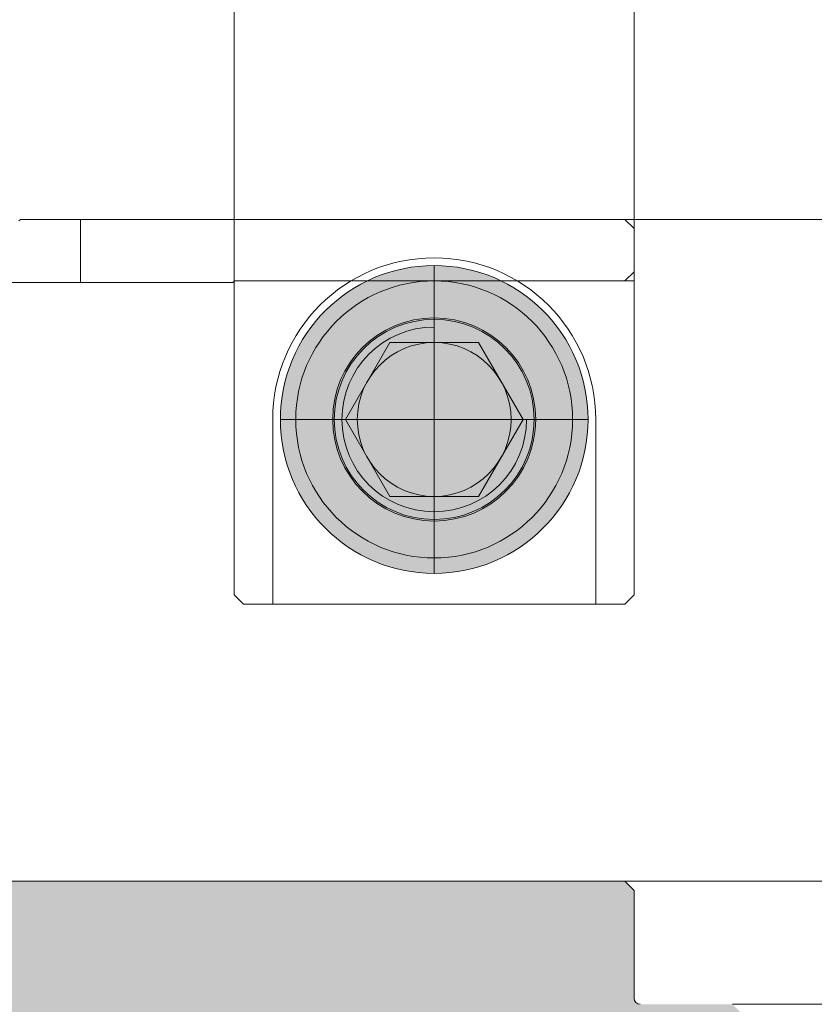
# Model space of a CAD drawing. Units: millimetres. Extents: x 2135 to 2633, y 1065 to 1237.
# Drawn here: x 2397 to 2423, y 1115 to 1147 of the extents above; entities that cross this region are included whole.
import ezdxf

# ---------------------------------------------------------------- set-up
doc = ezdxf.new("R2010")
doc.units = ezdxf.units.MM
doc.linetypes.add('CENTER', pattern=[50.800000000000004, 31.75, -6.35, 6.35, -6.35])
for name, color, linetype, lineweight in [('Aux-line', 8, 'Continuous', 9), ('CENTER', 1, 'CENTER', 15), ('Center Line', 1, 'CENTER', 9), ('Centerline', 1, 'CENTER', 15), ('CON', 7, 'Continuous', 18), ('Outline', 7, 'Continuous', 20)]:
    doc.layers.add(name, color=color, linetype=linetype, lineweight=lineweight)
doc.styles.get("Standard").update_dxf_attribs({"font": 'arial.ttf'})
doc.dimstyles.new('kim0.8', dxfattribs={"dimscale": 1.2, "dimtxt": 2.5, "dimasz": 1.5, "dimexe": 1.25, "dimexo": 0, "dimtad": 1, "dimtxsty": 'Standard', "dimcen": 2.5, "dimclrd": 5, "dimclre": 5, "dimclrt": 5, "dimadec": 4, "dimazin": 2, "dimtfac": 1, "dimtmove": 1, "dimatfit": 3, "dimfxl": 1, "dimlwd": 5, "dimlwe": 5, "dimarcsym": 0})
doc.dimstyles.new('kim0.9', dxfattribs={"dimscale": 1.5, "dimtxt": 2.5, "dimasz": 1.5, "dimexe": 1.25, "dimexo": 0, "dimtad": 1, "dimtxsty": 'Standard', "dimcen": 2.5, "dimclrd": 5, "dimclre": 5, "dimclrt": 5, "dimadec": 4, "dimazin": 2, "dimtfac": 1, "dimtmove": 1, "dimatfit": 3, "dimfxl": 1, "dimlwd": 5, "dimlwe": 5, "dimarcsym": 0})

# ---------------------------------------------------------------- blocks, each defined once
blk = doc.blocks.new('DRP125 750W 외각도S')
at = {"true_color": 0xf27172}
h = blk.add_hatch(color=11, dxfattribs=at)
h.dxf.hatch_style = 1
edge = h.paths.add_edge_path()
edge.add_line((-33.87661887082504, 72.35788412580717), (-31, 71.999380581741))
edge.add_line((-31, 71.999380581741), (-31, 101.004511336369))
edge.add_line((-31, 101.004511336369), (-31.29999999999995, 101.3045113363683))
edge.add_line((-31.29999999999995, 101.3045113363683), (-34.79999999999995, 101.304511336369))
edge.add_arc((-34.80000000000041, 101.5045113363685), 0.1999999999994913, 179.9999999998534, 270.0000000001303, ccw=False)
edge.add_line((-35, 101.504511336369), (-35.00000000000045, 104.504511336369))
edge.add_line((-35.00000000000045, 104.504511336369), (-35.30000000000041, 104.8045113363683))
edge.add_line((-35.30000000000041, 104.8045113363683), (-37.50000000000045, 104.804511336369))
edge.add_arc((-37.50000000000045, 105.0045113363691), 0.2000000000001094, 180.0000000000305, 270, ccw=False)
edge.add_line((-37.7000000000005, 105.004511336369), (-37.7000000000005, 106.004511336369))
edge.add_line((-37.7000000000005, 106.004511336369), (-38.00000000000045, 106.3045113363683))
edge.add_line((-38.00000000000045, 106.3045113363683), (-41.70000000000027, 106.304511336368))
edge.add_line((-41.70000000000027, 106.304511336368), (-42, 106.1313062556115))
edge.add_line((-42, 106.1313062556115), (-42.00000000000136, 92.80451133636825))
edge.add_line((-42.00000000000136, 92.80451133636825), (-42.36000000000149, 91.30451133636825))
edge.add_line((-42.36000000000149, 91.30451133636825), (-42.36000000000149, 90.55451133636825))
edge.add_line((-42.36000000000149, 90.55451133636825), (-45.00000000000182, 88.33928831006097))
edge.add_line((-45.00000000000182, 88.33928831006097), (-47.64000000000169, 90.55451133636916))
edge.add_line((-47.64000000000169, 90.55451133636916), (-47.64000000000124, 91.30451133636916))
edge.add_line((-47.64000000000124, 91.30451133636916), (-48.00000000000136, 92.80451133636916))
edge.add_line((-48.00000000000136, 92.80451133636916), (-48, 106.1313062556122))
edge.add_line((-48, 106.1313062556122), (-48.29999999999677, 106.3045113363674))
edge.add_line((-48.29999999999677, 106.3045113363674), (-49.69999999999982, 106.3045113363673))
edge.add_line((-49.69999999999982, 106.3045113363673), (-50, 106.0045113363672))
edge.add_line((-50, 106.0045113363672), (-50, 76.03946937973204))
edge.add_line((-50, 76.03946937973204), (-47.35557985887613, 76.15617514384303))
edge.add_line((-47.35557985887613, 76.15617514384303), (-44.57605479578592, 75.94256035454738))
edge.add_line((-44.57605479578592, 75.94256035454738), (-41.90049571422969, 75.23985931416226))
edge.add_line((-41.90049571422969, 75.23985931416226), (-39.28784923877402, 74.18139822709924))
edge.add_line((-39.28784923877402, 74.18139822709924), (-36.64376319307075, 73.10913669380939))
edge.add_line((-36.64376319307075, 73.10913669380939), (-33.87661887082504, 72.35788412580717))
edge = h.paths.add_edge_path()
edge.add_line((49.70606681985282, 76.69558542847543), (50, 76.6808977152958))
edge.add_line((50, 76.6808977152958), (50, 106.0045113363671))
edge.add_line((50, 106.0045113363671), (49.69999999999982, 106.3045113363673))
edge.add_line((49.69999999999982, 106.3045113363673), (48.29999999999677, 106.3045113363675))
edge.add_line((48.29999999999677, 106.3045113363675), (48, 106.1313062556122))
edge.add_line((48, 106.1313062556122), (48.00000000000136, 92.80451133636912))
edge.add_line((48.00000000000136, 92.80451133636912), (47.64000000000124, 91.30451133636915))
edge.add_line((47.64000000000124, 91.30451133636915), (47.64000000000169, 90.55451133636916))
edge.add_line((47.64000000000169, 90.55451133636916), (45.00000000000182, 88.33928831006097))
edge.add_line((45.00000000000182, 88.33928831006097), (42.36000000000149, 90.55451133636825))
edge.add_line((42.36000000000149, 90.55451133636825), (42.36000000000149, 91.30451133636825))
edge.add_line((42.36000000000149, 91.30451133636824), (42.00000000000136, 92.80451133636822))
edge.add_line((42.00000000000136, 92.80451133636822), (42, 106.1313062556111))
edge.add_line((42, 106.1313062556111), (41.70000000000027, 106.304511336368))
edge.add_line((41.70000000000027, 106.304511336368), (38.00000000000045, 106.3045113363683))
edge.add_line((38.00000000000045, 106.3045113363683), (37.7000000000005, 106.004511336369))
edge.add_line((37.7000000000005, 106.004511336369), (37.7000000000005, 105.004511336369))
edge.add_arc((37.50000000000045, 105.0045113363691), 0.2000000000000455, -89.99999999997351, 0, ccw=False)
edge.add_line((37.50000000000045, 104.804511336369), (35.30000000000041, 104.8045113363683))
edge.add_line((35.30000000000041, 104.8045113363683), (35.00000000000045, 104.504511336369))
edge.add_line((35.00000000000045, 104.504511336369), (35, 101.504511336369))
edge.add_arc((34.79999999999973, 101.5045113363692), 0.2000000000002728, -89.99999999986971, 0, ccw=False)
edge.add_line((34.79999999999995, 101.3045113363689), (31.29999999999995, 101.3045113363683))
edge.add_line((31.29999999999995, 101.3045113363683), (30.99999999999886, 101.0045113363679))
edge.add_line((30.99999999999886, 101.0045113363679), (30.99999999999932, 68.90224870500353))
edge.add_line((30.99999999999932, 68.90224870500353), (31.48537007847858, 69.15017825100247))
edge.add_line((31.48537007847858, 69.15017825100247), (34.06815636448709, 70.58505785617345))
edge.add_line((34.06815636448709, 70.58505785617345), (36.63526845984234, 72.03827392095225))
edge.add_line((36.63526845984234, 72.03827392095224), (39.20014495720261, 73.42743171076212))
edge.add_line((39.20014495720261, 73.42743171076212), (41.77622444923782, 74.67013649101487))
edge.add_line((41.77622444923782, 74.67013649101487), (44.3769455285867, 75.68399352711248))
edge.add_line((44.3769455285867, 75.68399352711249), (47.01574678790712, 76.38660808446357))
edge.add_line((47.01574678790712, 76.38660808446357), (49.70606681985282, 76.69558542847543))
at = {"true_color": 0x939598}
h = blk.add_hatch(color=252, dxfattribs=at)
h.dxf.hatch_style = 1
h.paths.add_polyline_path([(16.00000000000114, 99.30451133636916, 0.4142135623730951), (11.50000000000114, 94.80451133636916), (13.50000000000159, 94.80451133636916), (13.50000000000159, 96.247887009343), (16.00000000000114, 97.69126268231685)], flags=17)
h.paths.add_polyline_path([(16.00000000000114, 99.30451133636916), (16.00000000000114, 97.69126268231685), (18.50000000000068, 96.247887009343), (18.50000000000068, 94.80451133636916), (20.50000000000114, 94.80451133636916, 0.4142135623730951)], flags=17)
h.paths.add_polyline_path([(18.50000000000068, 96.247887009343), (16.00000000000114, 97.69126268231685), (16.00000000000114, 94.80451133636916), (18.50000000000068, 94.80451133636916)], flags=16)
h.paths.add_polyline_path([(16.00000000000114, 97.69126268231685), (13.50000000000159, 96.247887009343), (13.50000000000159, 94.80451133636916), (16.00000000000114, 94.80451133636916)], flags=16)
h.paths.add_polyline_path([(16.00000000000114, 94.80451133636916), (13.50000000000159, 94.80451133636916), (13.50000000000159, 93.36113566339532), (16.00000000000114, 91.91775999042147)], flags=16)
h.paths.add_polyline_path([(18.50000000000068, 94.80451133636916), (16.00000000000114, 94.80451133636916), (16.00000000000114, 91.91775999042147), (18.50000000000068, 93.36113566339532)], flags=16)
h.paths.add_polyline_path([(20.50000000000114, 94.80451133636916), (18.50000000000068, 94.80451133636916), (18.50000000000068, 93.36113566339532), (16.00000000000114, 91.91775999042147), (16.00000000000114, 90.30451133636916, 0.4142135623730951)], flags=17)
h.paths.add_polyline_path([(13.50000000000159, 93.36113566339532), (13.50000000000159, 94.80451133636916), (11.50000000000114, 94.80451133636916, 0.4142135623730951), (16.00000000000114, 90.30451133636916), (16.00000000000114, 91.91775999042147)], flags=17)
h.paths.add_polyline_path([(16.00000000000114, 99.30451133636916), (16.00000000000114, 99.80451133636916, 0.4142135623730951), (11.00000000000114, 94.80451133636916), (11.50000000000114, 94.80451133636916, -0.4142135623730951)])
h.paths.add_polyline_path([(16.00000000000114, 99.80451133636916), (16.00000000000114, 99.30451133636916, -0.4142135623730951), (20.50000000000114, 94.80451133636916), (21.00000000000114, 94.80451133636916, 0.4142135623730951)])
h.paths.add_polyline_path([(21.00000000000114, 94.80451133636916), (20.50000000000114, 94.80451133636916, -0.4142135623730951), (16.00000000000114, 90.30451133636916), (16.00000000000114, 89.80451133636916, 0.4142135623730951)])
h.paths.add_polyline_path([(11.50000000000114, 94.80451133636916), (11.00000000000114, 94.80451133636916, 0.4142135623730951), (16.00000000000114, 89.80451133636916), (16.00000000000114, 90.30451133636916, -0.4142135623730951)])
at = {"layer": 'Aux-line'}
blk.add_line((11.50000000000068, 88.30451133636916), (11.50000000000068, 101.3045113363692), dxfattribs=at)
for radius in [4.5, 3.299999999999955]:
    blk.add_circle((16.00000000000114, 94.80451133636916), radius, dxfattribs=at)
at = {"layer": 'Aux-line', "color": 6}
blk.add_arc((16.00000000000114, 94.80451133636916), 3.000000000000227, 180, 90, dxfattribs=at)
at = {"layer": 'CENTER'}
for p, q in [((16.00000000000114, 89.80451133636916), (16.00000000000114, 99.80451133636916)), ((11.00000000000114, 94.80451133636916), (21.00000000000114, 94.80451133636916))]:
    blk.add_line(p, q, dxfattribs=at)
at = {"layer": 'Center Line'}
for p, q in [((16.00000000000114, 98.05451133636916), (16.00000000000114, 91.55451133636916)), ((12.75000000000114, 94.80451133636916), (19.25000000000114, 94.80451133636916))]:
    blk.add_line(p, q, dxfattribs=at)
at = {"layer": 'Centerline', "ltscale": 0.1}
for p, q in [((16.00000000000114, 99.18781414725913), (16.00000000000114, 90.42120852547919)), ((20.38330281089111, 94.80451133636916), (11.61669718911116, 94.80451133636916))]:
    blk.add_line(p, q, dxfattribs=at)
at = {"layer": 'CON'}
for p, q in [((21.70000000000027, 101.3045113363692), (-21.69999999999982, 101.3045113363692)), ((9.800000000000637, 101.3045113363696), (9.500000000000682, 101.0045113363699)), ((9.800000000000637, 101.3045113363696), (11.20000000000118, 101.3045113363696)), ((11.20000000000118, 101.3045113363696), (11.50000000000114, 101.0045113363696)), ((22.00000000000023, 101.0045113363691), (21.70000000000027, 101.3045113363692)), ((31.29999999999995, 101.3045113363683), (31, 101.004511336369)), ((34.80000000000041, 101.3045113363683), (31.29999999999995, 101.3045113363683)), ((9.500000000000682, 101.0045113363699), (9.500000000001137, 81.3557774263335)), ((11.50000000000114, 101.0045113363696), (11.50000000000114, 88.30942455686863)), ((22.00000000000023, 88.60451133636917), (22.00000000000023, 101.0045113363691)), ((30.99999999999955, 68.89078917552894), (30.99999999999886, 101.004511336369)), ((16.00000000000114, 100.0545113363692), (22.00000000000023, 100.0545113363692)), ((16.00000000000114, 89.55451133636916), (22.00000000000023, 89.55451133636916)), ((21.70000000000027, 88.30451133636916), (-21.69999999999982, 88.30451133636916)), ((11.55000000000132, 88.25953665004772), (11.50000000000114, 88.30942455686863)), ((21.70000000000027, 88.30451133636916), (22.00000000000023, 88.60451133636917)), ((11.550000000002, 64.60465709716499), (11.55000000000132, 88.25953665004772)), ((9.50000000000091, 83.30451133636961), (11.55000000000155, 83.30451133636961)), ((9.500000000001137, 81.3557774263335), (9.54999999793381, 81.30576304834776))]:
    blk.add_line(p, q, dxfattribs=at)
blk.add_circle((16.00000000000114, 94.80451133636916), 3.25, dxfattribs=at)
for centre, radius, start, end in [((34.79999999999995, 101.504511336369), 0.2, 270.0000000001303, 359.9999999999479), ((16.00000000000114, 94.80451133636916), 5.25, 90, 270)]:
    blk.add_arc(centre, radius, start, end, dxfattribs=at)
at = {"layer": 'Outline'}
blk.add_lwpolyline([(13.50000000000159, 93.36113566339532), (16.00000000000114, 91.91775999042147), (18.50000000000068, 93.36113566339532), (18.50000000000068, 96.247887009343), (16.00000000000114, 97.69126268231685), (13.50000000000159, 96.247887009343)], close=True, dxfattribs=at)
for radius in [5, 2.5]:
    blk.add_circle((16.00000000000114, 94.80451133636916), radius, dxfattribs=at)
blk = doc.blocks.new('*D32')
at = {"layer": 'CON', "color": 5, "lineweight": 5, "transparency": 16777216}
for p, q in [((2420.542910439372, 1184.994241336031), (2450.708354377633, 1184.994241336031)), ((2448.833354377633, 1182.744241336031), (2448.833354377633, 1117.24424133603)), ((2420.542910439372, 1114.99424133603), (2450.708354377633, 1114.99424133603))]:
    blk.add_line(p, q, dxfattribs=at)
at = {"layer": 'CON', "color": 5, "transparency": 16777216}
for points in [[(2448.458354377633, 1182.744241336031), (2449.208354377633, 1182.744241336031), (2448.833354377633, 1184.994241336031)], [(2448.458354377633, 1117.24424133603), (2449.208354377633, 1117.24424133603), (2448.833354377633, 1114.99424133603)]]:
    blk.add_solid(points, dxfattribs=at)
at = {"layer": 'Defpoints', "color": 0, "transparency": 16777216}
for p in [(2420.542910439372, 1184.994241336031), (2420.542910439372, 1114.99424133603), (2448.833354377633, 1114.99424133603)]:
    blk.add_point(p, dxfattribs=at)
at = {"layer": 'CON', "color": 5, "transparency": 16777216, "insert": (2445.43763473234, 1149.99424133603), "char_height": 3.75, "attachment_point": 5, "rotation": 90}
blk.add_mtext('%%C70(H7)', dxfattribs=at)
blk = doc.blocks.new('*D33')
at = {"layer": 'CON', "color": 5, "lineweight": 5, "transparency": 16777216}
for p, q in [((2417.042910439372, 1180.99424133603), (2443.180368039344, 1180.99424133603)), ((2441.305368039344, 1178.74424133603), (2441.305368039344, 1121.244241336032)), ((2417.042910439372, 1118.994241336032), (2443.180368039344, 1118.994241336032))]:
    blk.add_line(p, q, dxfattribs=at)
at = {"layer": 'CON', "color": 5, "transparency": 16777216}
for points in [[(2440.930368039344, 1178.74424133603), (2441.680368039344, 1178.74424133603), (2441.305368039344, 1180.99424133603)], [(2440.930368039344, 1121.244241336032), (2441.680368039344, 1121.244241336032), (2441.305368039344, 1118.994241336032)]]:
    blk.add_solid(points, dxfattribs=at)
at = {"layer": 'Defpoints', "color": 0, "transparency": 16777216}
for p in [(2417.042910439372, 1180.99424133603), (2417.042910439372, 1118.994241336032), (2441.305368039344, 1118.994241336032)]:
    blk.add_point(p, dxfattribs=at)
at = {"layer": 'CON', "color": 5, "transparency": 16777216, "insert": (2438.453219335388, 1149.99424133603), "char_height": 3.75, "attachment_point": 5, "rotation": 90}
blk.add_mtext('%%C62', dxfattribs=at)
blk = doc.blocks.new('*D35')
at = {"layer": 'CON', "color": 5, "lineweight": 5, "transparency": 16777216}
for p, q in [((2434.387758474617, 1228.712439102331), (2434.387758474617, 1159.494241336031)), ((2417.042910439372, 1159.494241336031), (2436.262758474617, 1159.494241336031)), ((2434.387758474617, 1157.244241336031), (2434.387758474617, 1142.74424133603)), ((2417.042910439372, 1140.49424133603), (2436.262758474617, 1140.49424133603))]:
    blk.add_line(p, q, dxfattribs=at)
at = {"layer": 'CON', "color": 5, "transparency": 16777216}
for points in [[(2434.012758474617, 1157.244241336031), (2434.762758474617, 1157.244241336031), (2434.387758474617, 1159.494241336031)], [(2434.012758474617, 1142.74424133603), (2434.762758474617, 1142.74424133603), (2434.387758474617, 1140.49424133603)]]:
    blk.add_solid(points, dxfattribs=at)
at = {"layer": 'Defpoints', "color": 0, "transparency": 16777216}
for p in [(2417.042910439372, 1159.494241336031), (2417.042910439372, 1140.49424133603), (2434.387758474617, 1140.49424133603)]:
    blk.add_point(p, dxfattribs=at)
at = {"layer": 'CON', "color": 5, "transparency": 16777216, "insert": (2430.992038829324, 1218.363104177364), "char_height": 3.75, "attachment_point": 5, "rotation": 90}
blk.add_mtext('%%C19(H7)', dxfattribs=at)
blk = doc.blocks.new('*D46')
at = {"layer": 'CON', "color": 5, "lineweight": 5, "transparency": 16777216}
for p, q in [((2316.038399103003, 1120.494241336044), (2316.038399103003, 1074.061191714586)), ((2422.342910439371, 1100.29424133603), (2422.342910439371, 1074.061191714586)), ((2318.288399103003, 1075.936191714586), (2420.092910439371, 1075.936191714586))]:
    blk.add_line(p, q, dxfattribs=at)
at = {"layer": 'CON', "color": 5, "transparency": 16777216}
for points in [[(2318.288399103003, 1076.311191714586), (2318.288399103003, 1075.561191714586), (2316.038399103003, 1075.936191714586)], [(2420.092910439371, 1076.311191714586), (2420.092910439371, 1075.561191714586), (2422.342910439371, 1075.936191714586)]]:
    blk.add_solid(points, dxfattribs=at)
at = {"layer": 'Defpoints', "color": 0, "transparency": 16777216}
for p in [(2316.038399103003, 1120.494241336044), (2422.342910439371, 1100.29424133603), (2422.342910439371, 1075.936191714586)]:
    blk.add_point(p, dxfattribs=at)
at = {"layer": 'CON', "color": 5, "transparency": 16777216, "insert": (2369.190654771187, 1079.127272887846), "char_height": 3.75, "attachment_point": 5}
blk.add_mtext('106,3', dxfattribs=at)
blk = doc.blocks.new('*D47')
at = {"color": 5, "lineweight": 5, "transparency": 16777216}
for p, q in [((2422.042910439372, 1199.99424133603), (2456.93794372724, 1199.99424133603)), ((2455.43794372724, 1198.19424133603), (2455.43794372724, 1101.79424133603)), ((2422.042910439372, 1099.99424133603), (2456.93794372724, 1099.99424133603))]:
    blk.add_line(p, q, dxfattribs=at)
at = {"color": 5, "transparency": 16777216}
for points in [[(2455.13794372724, 1198.19424133603), (2455.73794372724, 1198.19424133603), (2455.43794372724, 1199.99424133603)], [(2455.13794372724, 1101.79424133603), (2455.73794372724, 1101.79424133603), (2455.43794372724, 1099.99424133603)]]:
    blk.add_solid(points, dxfattribs=at)
at = {"layer": 'Defpoints', "color": 0, "transparency": 16777216}
for p in [(2422.042910439372, 1199.99424133603), (2422.042910439372, 1099.99424133603), (2455.43794372724, 1099.99424133603)]:
    blk.add_point(p, dxfattribs=at)
at = {"color": 5, "transparency": 16777216, "insert": (2453.156224764075, 1149.99424133603), "char_height": 3, "attachment_point": 5, "rotation": 90, "bg_fill": 3, "box_fill_scale": 1.1, "bg_fill_color": 256, "bg_fill_true_color": 13158600, "bg_fill_transparency": 0}
blk.add_mtext('%%C100', dxfattribs=at)

msp = doc.modelspace()

# ---------------------------------------------------------------- block references
at = {"rotation": 270}
msp.add_blockref('DRP125 750W 외각도S', (2316.038399103003, 1149.99424133603), dxfattribs=at)

# ---------------------------------------------------------------- dimensions: what is measured, and where the dimension line sits
at = {"layer": 'CON'}
dim = msp.add_linear_dim(base=(2434.387758474617, 1140.49424133603), p1=(2417.042910439372, 1159.49424133603), p2=(2417.042910439372, 1140.49424133603), angle=90, text='%%C<>(H7)', dimstyle='kim0.9', dxfattribs=at)
dim.commit()
dim.dimension.update_dxf_attribs({"geometry": '*D35', "text_midpoint": (2434.387758474614, 1218.363104177364), "dimtype": 160})
for base, p1, p2, text, picture, middle in [((2448.833354377633, 1114.99424133603), (2420.542910439372, 1184.99424133603), (2420.542910439372, 1114.99424133603), '%%C<>(H7)', '*D32', (2445.43763473234, 1149.99424133603)), ((2441.305368039344, 1118.994241336032), (2417.042910439372, 1180.99424133603), (2417.042910439371, 1118.994241336031), '%%C<>', '*D33', (2438.453219335388, 1149.99424133603))]:
    dim = msp.add_linear_dim(base=base, p1=p1, p2=p2, angle=90, text=text, dimstyle='kim0.9', dxfattribs=at)
    dim.commit()
    dim.dimension.update_dxf_attribs({"geometry": picture, "text_midpoint": middle})
dim = msp.add_linear_dim(base=(2422.342910439371, 1075.936191714586), p1=(2316.038399103003, 1120.494241336044), p2=(2422.342910439371, 1100.29424133603), dimstyle='kim0.9', dxfattribs=at)
dim.commit()
dim.dimension.update_dxf_attribs({"geometry": '*D46', "text_midpoint": (2369.190654771187, 1079.127272887846)})

# ---------------------------------------------------------------- next in the draw order: dimensions: what is measured, and where the dimension line sits
dim = msp.add_linear_dim(base=(2455.43794372724, 1099.99424133603), p1=(2422.042910439371, 1199.99424133603), p2=(2422.042910439371, 1099.99424133603), angle=90, text='%%C<>', dimstyle='kim0.8', override={"dimtfill": 1, "dimtfillclr": 2})
dim.commit()
dim.dimension.update_dxf_attribs({"geometry": '*D47', "text_midpoint": (2453.156224764075, 1149.99424133603)})

doc.saveas('drawing.dxf')
